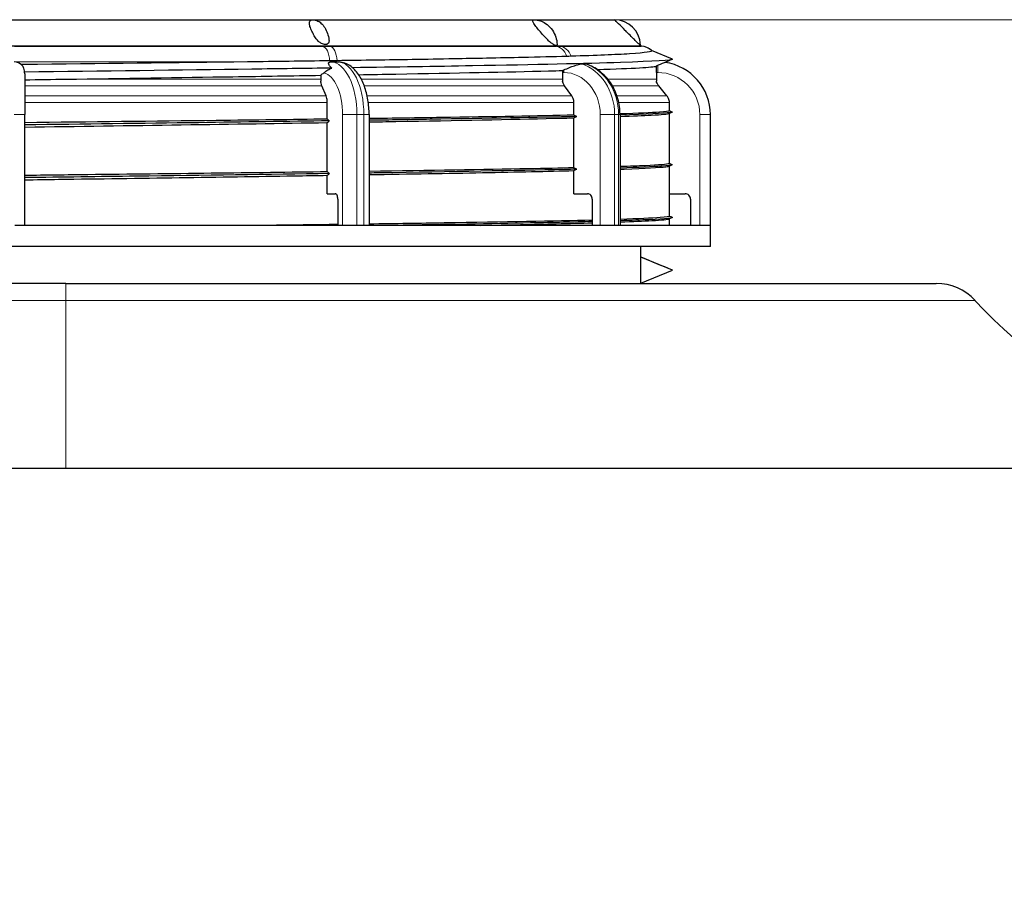
# Model space of a CAD drawing. Units: millimetres. Extents: x 0 to 19458, y -1212 to 5940.
# Drawn here: x 1989 to 2176, y 5293 to 5460 of the extents above; entities that cross this region are included whole.
import ezdxf

# ---------------------------------------------------------------- set-up
doc = ezdxf.new("R2010")
doc.units = ezdxf.units.MM
doc.header["$LTSCALE"] = 20
doc.layers.add('Bemaßung (ISO)', color=1, linetype='Continuous', lineweight=5, true_color=0xff0000)
doc.layers.add('Tangential', color=7, linetype='Continuous', lineweight=9, true_color=0xbfbfbf)
doc.layers.add('Sichtbar (ISO)', color=7, linetype='Continuous', lineweight=25)
doc.layers.add('Sichtbar schmal (ISO)', color=7, linetype='Continuous', lineweight=25)
doc.styles.add('Bemaßung', font='tahoma.ttf')
doc.dimstyles.new('Dehoust', dxfattribs={"dimscale": 20, "dimtxt": 3.5, "dimasz": 2.5, "dimexe": 3.175, "dimexo": 0.8, "dimgap": 0.8, "dimtad": 1, "dimtoh": 1, "dimdec": 0, "dimrnd": 1e-08, "dimzin": 12, "dimtxsty": 'Bemaßung', "dimcen": 0.09, "dimdle": 10, "dimclrd": 256, "dimclre": 256, "dimclrt": 7, "dimadec": 1, "dimazin": 3, "dimtfac": 1, "dimtmove": 0, "dimatfit": 3, "dimfxl": 1, "dimtolj": 1, "dimtzin": 0, "dimlwd": -1, "dimlwe": -1, "dimarcsym": 0})

# ---------------------------------------------------------------- blocks, each defined once
blk = doc.blocks.new('*D15')
at = {"layer": 'Bemaßung (ISO)', "transparency": 16777216}
for p, q in [((2102.65, 5460.17), (3088.13, 5460.17)), ((3024.63, 3760.17), (3024.63, 5410.17)), ((2279.42, 3710.17), (3088.13, 3710.17))]:
    blk.add_line(p, q, dxfattribs=at)
for points in [[(3016.3, 5410.17), (3032.96, 5410.17), (3024.63, 5460.17)], [(3016.3, 3760.17), (3032.96, 3760.17), (3024.63, 3710.17)]]:
    blk.add_solid(points, dxfattribs=at)
at = {"layer": 'Defpoints', "color": 0, "transparency": 16777216}
for p in [(2086.65, 5460.17), (3024.63, 5460.17), (2263.42, 3710.17)]:
    blk.add_point(p, dxfattribs=at)
at = {"layer": 'Bemaßung (ISO)', "color": 7, "transparency": 16777216, "insert": (2935.86, 4585.17), "char_height": 70, "attachment_point": 2, "rotation": 90, "style": 'Bemaßung'}
blk.add_mtext('\\A1; \\fTahoma|b0|i0;1746', dxfattribs=at)

msp = doc.modelspace()

# ---------------------------------------------------------------- linework, layer by layer
at = {"layer": 'Sichtbar (ISO)'}
for p, q in [((1872.05, 5460.17), (2102.05, 5460.17)), ((2102.05, 5460.17), (2102.05, 5460.17)), ((2090.83, 5455.17), (1867.05, 5455.17)), ((2107.05, 5455.17), (2091.34, 5455.17)), ((2113.05, 5452.69), (2109.09, 5454.33)), ((2109.99, 5450.17), (2109.99, 5451.4)), ((1990.24, 5449.84), (1990.24, 5442.17)), ((2046.36, 5449.64), (2046.36, 5448.55)), ((2092.21, 5450.17), (2092.21, 5448.55)), ((2109.99, 5450.17), (2109.99, 5448.55)), ((2047.37, 5445.73), (2046.58, 5447.62)), ((2093.94, 5445.73), (2092.58, 5447.62)), ((2112, 5445.73), (2110.43, 5447.62)), ((2047.6, 5441.32), (2047.6, 5444.45)), ((2094.35, 5442.08), (2094.35, 5444.45)), ((2112.46, 5442.88), (2112.46, 5444.45)), ((1990.24, 5421.17), (1990.24, 5442.17)), ((2055.52, 5442.17), (2055.52, 5421.17)), ((2103.1, 5442.17), (2103.1, 5421.17)), ((2112.46, 5432.88), (2112.46, 5442.42)), ((2120.24, 5421.17), (2120.24, 5442.17)), ((2047.6, 5431.32), (2047.6, 5440.67)), ((2094.35, 5432.08), (2094.35, 5441.57)), ((2094.35, 5427.17), (2094.35, 5431.57)), ((2112.46, 5427.17), (2112.46, 5432.42)), ((2047.6, 5427.17), (2047.6, 5430.67)), ((2047.6, 5427.17), (2049.1, 5427.17)), ((2094.35, 5427.17), (2096.95, 5427.17)), ((2112.46, 5427.17), (2115.46, 5427.17)), ((2112.49, 5422.92), (2112.49, 5427.17)), ((2049.6, 5426.17), (2049.6, 5421.17)), ((2097.81, 5426.17), (2097.81, 5421.17)), ((2116.47, 5426.17), (2116.47, 5421.17)), ((2112.49, 5421.17), (2112.49, 5422.44)), ((2053.13, 5421.17), (1988.35, 5421.17)), ((2053.22, 5421.17), (2053.13, 5421.17)), ((2053.87, 5421.17), (2053.22, 5421.17)), ((2054.52, 5421.17), (2053.87, 5421.17)), ((2054.61, 5421.17), (2054.52, 5421.17)), ((2102.03, 5421.17), (2054.61, 5421.17)), ((2102.08, 5421.17), (2102.03, 5421.17)), ((2102.46, 5421.17), (2102.08, 5421.17)), ((2102.83, 5421.17), (2102.46, 5421.17)), ((2102.88, 5421.17), (2102.83, 5421.17)), ((2120.24, 5421.17), (2102.88, 5421.17)), ((2120.24, 5421.17), (2120.24, 5421.17)), ((2120.24, 5417.17), (2120.24, 5421.17)), ((2120.24, 5417.17), (1854.74, 5417.17)), ((2107.05, 5415.17), (2107.05, 5417.17)), ((2113.05, 5412.69), (2107.05, 5415.17)), ((2107.05, 5410.2), (2107.05, 5415.17)), ((2107.05, 5410.2), (2113.05, 5412.69)), ((1998.05, 5410.17), (1148.05, 5410.17)), ((1998.05, 5410.17), (2163.05, 5410.17)), ((2107.05, 5410.17), (2107.05, 5410.2)), ((1804.5, 5375.17), (2268.05, 5375.17))]:
    msp.add_line(p, q, dxfattribs=at)
for centre, radius, start, end in [((2101.99, 5455.17), 5, 2.2042, 89.3599), ((2107.19, 5455.37), 0.2, 182.2042, 266.4857), ((2106.99, 5452.18), 3, 45.7968, 86.4857), ((1988.24, 5450.17), 2, 43.7638, 90), ((2110.24, 5442.17), 10, 0, 82.0196), ((2163.05, 5400.17), 10, 42.6382, 90), ((2242.85, 5473.66), 98.48, 222.6382, 270)]:
    msp.add_arc(centre, radius, start, end, dxfattribs=at)
msp.add_ellipse((2093.21, 5450.17), major_axis=(0, -2), ratio=0.5, start_param=4.526693, end_param=4.712389, dxfattribs=at)
for points, knots in [([(2045.02, 5460.16), (2045.23, 5460.13), (2045.43, 5460.08), (2045.91, 5459.9), (2046.17, 5459.73), (2046.69, 5459.29), (2046.93, 5459), (2047.33, 5458.34), (2047.5, 5457.97), (2047.76, 5457.19), (2047.85, 5456.78), (2047.91, 5456.34), (2047.91, 5456.34), (2047.91, 5456.33)], [0.058683, 0.058683, 0.058683, 0.058683, 0.189801, 0.189801, 0.400994, 0.400994, 0.681381, 0.681381, 0.986343, 0.986343, 1.291305, 1.291305, 1.297403, 1.297403, 1.297403, 1.297403]), ([(2086.77, 5460.17), (2087.2, 5460.16), (2087.63, 5460.08), (2088.48, 5459.78), (2088.91, 5459.55), (2089.66, 5458.95), (2090, 5458.59), (2090.55, 5457.79), (2090.76, 5457.35), (2091.06, 5456.44), (2091.15, 5455.97), (2091.18, 5455.5)], [0.023268, 0.023268, 0.023268, 0.023268, 0.29524, 0.29524, 0.596147, 0.596147, 0.90226, 0.90226, 1.208373, 1.208373, 1.503616, 1.503616, 1.503616, 1.503616]), ([(2055.52, 5442.17), (2055.52, 5443.12), (2055.44, 5444.06), (2055.15, 5445.88), (2054.93, 5446.75), (2054.34, 5448.37), (2053.97, 5449.12), (2053.06, 5450.44), (2052.52, 5451.02), (2051.27, 5451.84), (2050.58, 5452.1), (2049.83, 5452.16), (2049.79, 5452.17), (2049.76, 5452.17)], [4.712389, 4.712389, 4.712389, 4.712389, 5.026548, 5.026548, 5.340708, 5.340708, 5.654867, 5.654867, 5.969026, 5.969026, 6.240022, 6.240022, 6.253573, 6.253573, 6.253573, 6.253573]), ([(2113.05, 5452.69), (2113.05, 5452.48), (2109.67, 5452.27), (2103.18, 5452.06), (2096.69, 5451.84), (2087.08, 5451.63), (2075.12, 5451.42), (2068.24, 5451.3), (2060.59, 5451.18), (2052.38, 5451.06)], [0, 0, 0, 0, 0.398467, 0.398467, 0.398467, 0.796884, 0.796884, 0.796884, 1.025675, 1.025675, 1.025675, 1.025675]), ([(2103.1, 5442.17), (2103.1, 5443.19), (2102.96, 5444.21), (2102.41, 5446.16), (2102, 5447.1), (2100.94, 5448.79), (2100.28, 5449.55), (2098.78, 5450.81), (2097.93, 5451.31), (2096.89, 5451.7), (2096.76, 5451.75), (2096.63, 5451.79)], [4.712389, 4.712389, 4.712389, 4.712389, 5.026548, 5.026548, 5.340708, 5.340708, 5.654867, 5.654867, 5.969026, 5.969026, 6.013255, 6.013255, 6.013255, 6.013255]), ([(2048.43, 5451), (2043.54, 5450.93), (2038.47, 5450.86), (2033.26, 5450.79), (2019.55, 5450.6), (2004.87, 5450.41), (1990.13, 5450.23)], [1.0619853, 1.0619853, 1.0619853, 1.0619853, 1.1952547, 1.1952547, 1.1952547, 1.5463601, 1.5463601, 1.5463601, 1.5463601]), ([(2046.58, 5447.62), (2046.51, 5447.77), (2046.46, 5447.96), (2046.4, 5448.26), (2046.38, 5448.4), (2046.36, 5448.55)], [0.46185949, 0.46185949, 0.46185949, 0.46185949, 0.51841511, 0.51841511, 0.5591801, 0.5591801, 0.5591801, 0.5591801]), ([(2092.58, 5447.62), (2092.47, 5447.77), (2092.38, 5447.96), (2092.27, 5448.26), (2092.23, 5448.4), (2092.21, 5448.55)], [0.46185949, 0.46185949, 0.46185949, 0.46185949, 0.51841511, 0.51841511, 0.5591801, 0.5591801, 0.5591801, 0.5591801]), ([(2110.43, 5447.62), (2110.3, 5447.77), (2110.19, 5447.96), (2110.06, 5448.26), (2110.02, 5448.4), (2109.99, 5448.55)], [0.46185949, 0.46185949, 0.46185949, 0.46185949, 0.51841511, 0.51841511, 0.5591801, 0.5591801, 0.5591801, 0.5591801]), ([(2047.6, 5444.45), (2047.6, 5444.7), (2047.57, 5444.99), (2047.49, 5445.39), (2047.43, 5445.58), (2047.37, 5445.73)], [0, 0, 0, 0, 0.0740423, 0.0740423, 0.1305977, 0.1305977, 0.1305977, 0.1305977]), ([(2094.35, 5444.45), (2094.35, 5444.7), (2094.3, 5444.99), (2094.15, 5445.39), (2094.06, 5445.58), (2093.94, 5445.73)], [0, 0, 0, 0, 0.0740423, 0.0740423, 0.1305977, 0.1305977, 0.1305977, 0.1305977]), ([(2112.46, 5444.45), (2112.46, 5444.7), (2112.41, 5444.99), (2112.24, 5445.39), (2112.13, 5445.58), (2112, 5445.73)], [0, 0, 0, 0, 0.0740423, 0.0740423, 0.1305977, 0.1305977, 0.1305977, 0.1305977]), ([(2113.02, 5442.65), (2112.96, 5442.62), (2112.81, 5442.59), (2112.57, 5442.55), (2111.43, 5442.39), (2108.21, 5442.22), (2103.1, 5442.05)], [6.3050124, 6.3050124, 6.3050124, 6.3050124, 6.3700829, 6.3700829, 6.3700829, 6.683214, 6.683214, 6.683214, 6.683214]), ([(2047.99, 5440.99), (2040.11, 5440.88), (2031.78, 5440.77), (2023.16, 5440.65), (2012.48, 5440.51), (2001.38, 5440.37), (1990.24, 5440.23)], [7.3491545, 7.3491545, 7.3491545, 7.3491545, 7.5633299, 7.5633299, 7.5633299, 7.8286261, 7.8286261, 7.8286261, 7.8286261]), ([(2094.88, 5441.82), (2087.52, 5441.64), (2078.08, 5441.46), (2067.09, 5441.29), (2063.4, 5441.22), (2059.53, 5441.16), (2055.52, 5441.1)], [6.8268471, 6.8268471, 6.8268471, 6.8268471, 7.1656163, 7.1656163, 7.1656163, 7.2794942, 7.2794942, 7.2794942, 7.2794942]), ([(2113.01, 5432.65), (2112.87, 5432.57), (2112.19, 5432.49), (2110.98, 5432.4), (2109.32, 5432.28), (2106.67, 5432.17), (2103.09, 5432.05)], [12.5881977, 12.5881977, 12.5881977, 12.5881977, 12.7479851, 12.7479851, 12.7479851, 12.9663993, 12.9663993, 12.9663993, 12.9663993]), ([(2047.99, 5430.99), (2036.57, 5430.83), (2024.17, 5430.66), (2011.37, 5430.5), (2004.41, 5430.41), (1997.33, 5430.32), (1990.24, 5430.23)], [13.6323398, 13.6323398, 13.6323398, 13.6323398, 13.9429705, 13.9429705, 13.9429705, 14.1118114, 14.1118114, 14.1118114, 14.1118114]), ([(2094.88, 5431.82), (2094.09, 5431.8), (2093.28, 5431.79), (2092.44, 5431.77), (2083.27, 5431.56), (2071.28, 5431.34), (2057.41, 5431.13), (2056.78, 5431.12), (2056.15, 5431.11), (2055.52, 5431.1)], [13.1100324, 13.1100324, 13.1100324, 13.1100324, 13.1464074, 13.1464074, 13.1464074, 13.5447348, 13.5447348, 13.5447348, 13.5626795, 13.5626795, 13.5626795, 13.5626795]), ([(2049.6, 5426.17), (2049.6, 5426.3), (2049.58, 5426.44), (2049.54, 5426.67), (2049.5, 5426.79), (2049.41, 5426.97), (2049.35, 5427.05), (2049.23, 5427.15), (2049.16, 5427.17), (2049.1, 5427.17)], [0, 0, 0, 0, 0.0370214, 0.0370214, 0.074047, 0.074047, 0.1110779, 0.1110779, 0.1481132, 0.1481132, 0.1481132, 0.1481132]), ([(2097.81, 5426.17), (2097.81, 5426.3), (2097.79, 5426.44), (2097.7, 5426.67), (2097.63, 5426.79), (2097.48, 5426.97), (2097.38, 5427.05), (2097.18, 5427.15), (2097.05, 5427.17), (2096.95, 5427.17)], [0, 0, 0, 0, 0.0370214, 0.0370214, 0.074047, 0.074047, 0.1110779, 0.1110779, 0.1481132, 0.1481132, 0.1481132, 0.1481132]), ([(2116.47, 5426.17), (2116.47, 5426.3), (2116.44, 5426.44), (2116.34, 5426.67), (2116.26, 5426.79), (2116.08, 5426.97), (2115.96, 5427.05), (2115.73, 5427.15), (2115.59, 5427.17), (2115.46, 5427.17)], [0, 0, 0, 0, 0.0370214, 0.0370214, 0.074047, 0.074047, 0.1110779, 0.1110779, 0.1481132, 0.1481132, 0.1481132, 0.1481132]), ([(2097.8, 5421.9), (2094.43, 5421.81), (2090.53, 5421.72), (2086.15, 5421.63), (2078.73, 5421.48), (2069.94, 5421.33), (2060.16, 5421.17)], [19.3464691, 19.3464691, 19.3464691, 19.3464691, 19.5151905, 19.5151905, 19.5151905, 19.8012817, 19.8012817, 19.8012817, 19.8012817]), ([(2112.99, 5422.74), (2113.36, 5422.58), (2111.88, 5422.42), (2108.58, 5422.26), (2107.1, 5422.19), (2105.27, 5422.12), (2103.1, 5422.05)], [18.8190706, 18.8190706, 18.8190706, 18.8190706, 19.1168525, 19.1168525, 19.1168525, 19.2495846, 19.2495846, 19.2495846, 19.2495846])]:
    msp.add_open_spline(points, degree=3, knots=knots, dxfattribs=at)
for points in [[(2112.99, 5452.64), (2111.97, 5452.22), (2110.95, 5451.8), (2109.93, 5451.37)], [(2112.99, 5442.64), (2112.81, 5442.56), (2112.62, 5442.49), (2112.44, 5442.41)], [(2112.99, 5432.64), (2112.81, 5432.56), (2112.62, 5432.49), (2112.44, 5432.41)], [(2112.99, 5422.64), (2112.81, 5422.56), (2112.62, 5422.49), (2112.44, 5422.41)], [(2112.49, 5422.94), (2112.66, 5422.88), (2112.83, 5422.81), (2112.99, 5422.74)], [(2107.05, 5415.2), (2109.03, 5414.38), (2111.01, 5413.56), (2112.99, 5412.74)], [(2112.99, 5412.74), (2113.03, 5412.72), (2113.05, 5412.71), (2113.05, 5412.69)]]:
    msp.add_open_spline(points, degree=3, dxfattribs=at)
at = {"layer": 'Sichtbar schmal (ISO)'}
for points, knots in [([(2047.24, 5455.46), (2047.13, 5455.46), (2047.01, 5455.48), (2046.74, 5455.55), (2046.61, 5455.61), (2046.32, 5455.77), (2046.16, 5455.88), (2045.83, 5456.17), (2045.66, 5456.36), (2045.33, 5456.79), (2045.17, 5457.06), (2044.86, 5457.63), (2044.69, 5457.97), (2044.43, 5458.55), (2044.32, 5458.82), (2044.21, 5459.26), (2044.17, 5459.5), (2044.27, 5459.85), (2044.33, 5459.95), (2044.49, 5460.08), (2044.59, 5460.13), (2044.8, 5460.17), (2044.91, 5460.17), (2045.02, 5460.16)], [0, 0, 0, 0, 0.0389763, 0.0389763, 0.0804849, 0.0804849, 0.1314406, 0.1314406, 0.2032963, 0.2032963, 0.2906815, 0.2906815, 0.3662464, 0.3662464, 0.4471408, 0.4471408, 0.5112964, 0.5112964, 0.5494581, 0.5494581, 0.5811012, 0.5811012, 0.6070025, 0.6070025, 0.6070025, 0.6070025]), ([(2090.68, 5455.37), (2090.6, 5455.4), (2090.52, 5455.45), (2090.28, 5455.59), (2090.13, 5455.69), (2089.78, 5455.97), (2089.58, 5456.15), (2089.13, 5456.59), (2088.88, 5456.86), (2088.38, 5457.42), (2088.05, 5457.81), (2087.57, 5458.37), (2087.34, 5458.64), (2086.97, 5459.12), (2086.79, 5459.37), (2086.6, 5459.76), (2086.57, 5459.88), (2086.56, 5460.04), (2086.58, 5460.1), (2086.65, 5460.16), (2086.7, 5460.17), (2086.77, 5460.17)], [0.0104244, 0.0104244, 0.0104244, 0.0104244, 0.0448147, 0.0448147, 0.1006832, 0.1006832, 0.1801295, 0.1801295, 0.2878922, 0.2878922, 0.3878381, 0.3878381, 0.5285091, 0.5285091, 0.6589145, 0.6589145, 0.7494904, 0.7494904, 0.8284989, 0.8284989, 0.888463, 0.888463, 0.888463, 0.888463]), ([(2106.86, 5455.37), (2106.8, 5455.42), (2106.73, 5455.49), (2106.54, 5455.68), (2106.41, 5455.81), (2106.08, 5456.14), (2105.87, 5456.35), (2105.16, 5457.05), (2104.29, 5457.93), (2103.61, 5458.61), (2103.19, 5459.03), (2102.6, 5459.62), (2102.46, 5459.76), (2102.26, 5459.96), (2102.19, 5460.04), (2102.09, 5460.14), (2102.06, 5460.16), (2102.05, 5460.17), (2102.05, 5460.17), (2102.05, 5460.17)], [0.003756, 0.003756, 0.003756, 0.003756, 0.047188, 0.047188, 0.107392, 0.107392, 0.195735, 0.195735, 0.407419, 0.407419, 0.828829, 0.828829, 1.095541, 1.095541, 1.380574, 1.380574, 1.63665, 1.63665, 1.68165, 1.68165, 1.68165, 1.68165]), ([(1988.3, 5455.13), (1998.72, 5455.14), (2009.08, 5455.15), (2028.76, 5455.15), (2038.02, 5455.16), (2046.69, 5455.16)], [0.000335, 0.000335, 0.000335, 0.000335, 3.126911, 3.126911, 6.126328, 6.126328, 6.126328, 6.126328]), ([(2046.69, 5455.16), (2046.88, 5455.16), (2047.09, 5455.17), (2047.67, 5455.17), (2047.88, 5455.16), (2048.07, 5455.16)], [0, 0, 0, 0, 0.0653975, 0.0653975, 0.1335503, 0.1335503, 0.1335503, 0.1335503]), ([(2047.91, 5456.33), (2047.92, 5456.29), (2047.92, 5456.25), (2047.94, 5455.99), (2047.89, 5455.85), (2047.78, 5455.66), (2047.7, 5455.59), (2047.55, 5455.51), (2047.5, 5455.49), (2047.37, 5455.47), (2047.31, 5455.46), (2047.24, 5455.46)], [0.8863528, 0.8863528, 0.8863528, 0.8863528, 0.8952447, 0.8952447, 0.9450269, 0.9450269, 0.9950373, 0.9950373, 1.0198348, 1.0198348, 1.0438281, 1.0438281, 1.0438281, 1.0438281]), ([(2048.07, 5455.16), (2056.85, 5455.17), (2064.93, 5455.17), (2079.31, 5455.17), (2085.55, 5455.17), (2090.68, 5455.17)], [0.128808, 0.128808, 0.128808, 0.128808, 3.186648, 3.186648, 6.24523, 6.24523, 6.24523, 6.24523]), ([(2091.15, 5455.37), (2091.14, 5455.35), (2091.12, 5455.33), (2091.09, 5455.29), (2091.06, 5455.26), (2091.03, 5455.25), (2091.03, 5455.25), (2091.03, 5455.25), (2091.02, 5455.25), (2091.02, 5455.25), (2091.02, 5455.25), (2091.02, 5455.25), (2091.02, 5455.25), (2091.01, 5455.25), (2091.01, 5455.25), (2091, 5455.25), (2091, 5455.25), (2090.98, 5455.26), (2090.95, 5455.26), (2090.9, 5455.28), (2090.87, 5455.29), (2090.79, 5455.32), (2090.74, 5455.34), (2090.68, 5455.37)], [0, 0, 0, 0, 0.02060685, 0.02060685, 0.04303443, 0.04303443, 0.04473546, 0.04473546, 0.04551603, 0.04551603, 0.04612971, 0.04612971, 0.04683092, 0.04683092, 0.04809325, 0.04809325, 0.05084254, 0.05084254, 0.05955141, 0.05955141, 0.06654966, 0.06654966, 0.08079673, 0.08079673, 0.08079673, 0.08079673]), ([(2090.84, 5455.17), (2090.87, 5455.18), (2090.89, 5455.18), (2090.98, 5455.2), (2091.01, 5455.21), (2091.04, 5455.22), (2091.04, 5455.22), (2091.04, 5455.22), (2091.04, 5455.22), (2091.05, 5455.22), (2091.05, 5455.22), (2091.05, 5455.22), (2091.05, 5455.22), (2091.05, 5455.22), (2091.05, 5455.22), (2091.06, 5455.22), (2091.07, 5455.22), (2091.08, 5455.21), (2091.1, 5455.21), (2091.18, 5455.19), (2091.25, 5455.18), (2091.33, 5455.17)], [0.0026647, 0.0026647, 0.0026647, 0.0026647, 0.0202958, 0.0202958, 0.0609837, 0.0609837, 0.0647951, 0.0647951, 0.0665238, 0.0665238, 0.0678216, 0.0678216, 0.0692417, 0.0692417, 0.071628, 0.071628, 0.0769629, 0.0769629, 0.0928921, 0.0928921, 0.1300925, 0.1300925, 0.1300925, 0.1300925]), ([(2091.48, 5455.17), (2096.39, 5455.17), (2100.2, 5455.17), (2105.56, 5455.17), (2106.98, 5455.17), (2107.05, 5455.17)], [0.128246, 0.128246, 0.128246, 0.128246, 3.119191, 3.119191, 6.238306, 6.238306, 6.238306, 6.238306]), ([(2107.05, 5455.17), (2107.05, 5455.18), (2107.04, 5455.18), (2107.03, 5455.19), (2107.03, 5455.2), (2107.02, 5455.21), (2107.01, 5455.21), (2107, 5455.22), (2107, 5455.22), (2106.99, 5455.23), (2106.99, 5455.23), (2106.98, 5455.24), (2106.98, 5455.25), (2106.97, 5455.26), (2106.96, 5455.26), (2106.94, 5455.28), (2106.93, 5455.3), (2106.9, 5455.33), (2106.88, 5455.35), (2106.86, 5455.37)], [0.00101931, 0.00101931, 0.00101931, 0.00101931, 0.01854009, 0.01854009, 0.02642107, 0.02642107, 0.0294461, 0.0294461, 0.03135755, 0.03135755, 0.03299692, 0.03299692, 0.03489507, 0.03489507, 0.03799515, 0.03799515, 0.04475666, 0.04475666, 0.05385175, 0.05385175, 0.05385175, 0.05385175]), ([(2093.01, 5453.22), (2090.49, 5453.14), (2087.69, 5453.07), (2082.49, 5452.96), (2080.2, 5452.91), (2075.8, 5452.82), (2073.72, 5452.78), (2069.04, 5452.7), (2066.41, 5452.65), (2059.17, 5452.54), (2054.42, 5452.47), (2049.45, 5452.4)], [-6.380993, -6.380993, -6.380993, -6.380993, -4.870094, -4.870094, -3.799149, -3.799149, -2.907357, -2.907357, -1.861604, -1.861604, -0.131727, -0.131727, -0.131727, -0.131727]), ([(2093.82, 5453.24), (2093.71, 5453.24), (2093.58, 5453.23), (2093.26, 5453.22), (2093.13, 5453.22), (2093.01, 5453.22)], [0, 0, 0, 0, 0.0691005, 0.0691005, 0.1375344, 0.1375344, 0.1375344, 0.1375344]), ([(2109.09, 5454.32), (2109.25, 5454.1), (2108.14, 5453.9), (2102.31, 5453.53), (2098.59, 5453.38), (2093.82, 5453.24)], [-6.72681, -6.72681, -6.72681, -6.72681, -3.055199, -3.055199, -0.131146, -0.131146, -0.131146, -0.131146]), ([(2032.45, 5452.17), (2018.89, 5452.01), (2004.49, 5451.84), (1989.8, 5451.67), (1989.69, 5451.67), (1989.57, 5451.67)], [-27.115981, -27.115981, -27.115981, -27.115981, -22.742138, -22.742138, -22.708396, -22.708396, -22.708396, -22.708396]), ([(2032.45, 5452.17), (2018.89, 5452.01), (2004.49, 5451.84), (1989.8, 5451.67), (1989.69, 5451.67), (1989.57, 5451.67)], [-27.115981, -27.115981, -27.115981, -27.115981, -22.742138, -22.742138, -22.708396, -22.708396, -22.708396, -22.708396]), ([(1989.69, 5451.56), (1989.81, 5451.43), (1989.89, 5451.3), (1990.07, 5450.9), (1990.12, 5450.58), (1990.13, 5450.23)], [-0.4028934, -0.4028934, -0.4028934, -0.4028934, -0.2727705, -0.2727705, 0, 0, 0, 0]), ([(2048.43, 5451), (2048.23, 5451.19), (2048.04, 5451.39), (2047.87, 5451.68), (2047.83, 5451.79), (2047.84, 5451.95), (2047.86, 5452), (2047.93, 5452.08), (2047.97, 5452.1), (2048.06, 5452.14), (2048.1, 5452.15), (2048.2, 5452.17), (2048.26, 5452.17), (2048.32, 5452.17), (2048.32, 5452.17), (2048.32, 5452.17), (2048.32, 5452.17), (2048.32, 5452.17), (2048.32, 5452.17), (2048.32, 5452.17), (2048.32, 5452.17), (2048.32, 5452.17), (2048.32, 5452.17), (2048.32, 5452.17), (2048.32, 5452.17), (2048.33, 5452.17), (2048.33, 5452.17), (2048.34, 5452.17), (2048.34, 5452.17), (2048.34, 5452.17)], [-0.7142657, -0.7142657, -0.7142657, -0.7142657, -0.566727, -0.566727, -0.4790918, -0.4790918, -0.43068, -0.43068, -0.3999391, -0.3999391, -0.3784776, -0.3784776, -0.3579633, -0.3579633, -0.3577114, -0.3577114, -0.3576165, -0.3576165, -0.3575522, -0.3575522, -0.3574892, -0.3574892, -0.357402, -0.357402, -0.3572056, -0.3572056, -0.3552258, -0.3552258, -0.3549353, -0.3549353, -0.3549353, -0.3549353]), ([(2049.45, 5452.4), (2049.21, 5452.39), (2048.99, 5452.39), (2048.5, 5452.38), (2048.27, 5452.38), (2048.03, 5452.38)], [0, 0, 0, 0, 0.0831693, 0.0831693, 0.1658355, 0.1658355, 0.1658355, 0.1658355]), ([(2092.45, 5450.65), (2092.8, 5450.81), (2093.17, 5450.97), (2093.84, 5451.24), (2094.14, 5451.35), (2094.63, 5451.52), (2094.83, 5451.59), (2095.14, 5451.68), (2095.27, 5451.71), (2095.47, 5451.76), (2095.55, 5451.77), (2095.67, 5451.79), (2095.71, 5451.79), (2095.76, 5451.79), (2095.76, 5451.79), (2095.77, 5451.79), (2095.77, 5451.79), (2095.77, 5451.79), (2095.78, 5451.79), (2095.78, 5451.79), (2095.78, 5451.79), (2095.78, 5451.79), (2095.78, 5451.79), (2095.78, 5451.79), (2095.78, 5451.79), (2095.78, 5451.79), (2095.78, 5451.79), (2095.78, 5451.79), (2095.78, 5451.79), (2095.79, 5451.79), (2095.79, 5451.79), (2095.79, 5451.79)], [-1.8165805, -1.8165805, -1.8165805, -1.8165805, -1.6016837, -1.6016837, -1.4347218, -1.4347218, -1.3267045, -1.3267045, -1.2496804, -1.2496804, -1.1932408, -1.1932408, -1.1563986, -1.1563986, -1.1486646, -1.1486646, -1.147432, -1.147432, -1.1470919, -1.1470919, -1.1468869, -1.1468869, -1.1467053, -1.1467053, -1.1464743, -1.1464743, -1.1461139, -1.1461139, -1.1444243, -1.1444243, -1.1421236, -1.1421236, -1.1421236, -1.1421236]), ([(2095.79, 5451.79), (2095.82, 5451.79), (2095.85, 5451.8), (2096.09, 5451.8), (2096.3, 5451.8), (2096.51, 5451.8)], [-0.5829254, -0.5829254, -0.5829254, -0.5829254, -0.5647661, -0.5647661, -0.4329894, -0.4329894, -0.4329894, -0.4329894]), ([(2096.51, 5451.8), (2096.53, 5451.8), (2096.54, 5451.8), (2096.59, 5451.8), (2096.61, 5451.8), (2096.63, 5451.79)], [-1.17248781, -1.17248781, -1.17248781, -1.17248781, -1.15484204, -1.15484204, -1.11604998, -1.11604998, -1.11604998, -1.11604998]), ([(2098.81, 5450.72), (2102.24, 5450.84), (2104.92, 5450.95), (2108.63, 5451.16), (2109.68, 5451.27), (2109.93, 5451.37)], [-5.285457, -5.285457, -5.285457, -5.285457, -2.809736, -2.809736, -0.384299, -0.384299, -0.384299, -0.384299]), ([(1998.04, 5448.9), (2008.86, 5449.06), (2019.51, 5449.21), (2035.45, 5449.46), (2041.01, 5449.54), (2046.36, 5449.63)], [-18.223985, -18.223985, -18.223985, -18.223985, -14.965559, -14.965559, -13.130642, -13.130642, -13.130642, -13.130642]), ([(1998.04, 5448.9), (2008.86, 5449.06), (2019.51, 5449.21), (2035.45, 5449.46), (2041.01, 5449.54), (2046.36, 5449.63)], [-18.223985, -18.223985, -18.223985, -18.223985, -14.965559, -14.965559, -13.130642, -13.130642, -13.130642, -13.130642]), ([(2046.94, 5450.12), (2047.16, 5450.3), (2047.41, 5450.48), (2047.92, 5450.77), (2048.16, 5450.89), (2048.43, 5451)], [-0.2343886, -0.2343886, -0.2343886, -0.2343886, -0.0967007, -0.0967007, 0, 0, 0, 0]), ([(2053.54, 5449.75), (2055.94, 5449.79), (2058.28, 5449.83), (2071.92, 5450.07), (2081.73, 5450.27), (2090.47, 5450.49), (2091.36, 5450.51), (2092.22, 5450.53)], [-12.294168, -12.294168, -12.294168, -12.294168, -11.438309, -11.438309, -7.194108, -7.194108, -6.69567, -6.69567, -6.69567, -6.69567]), ([(2053.54, 5449.75), (2055.94, 5449.79), (2058.28, 5449.83), (2071.92, 5450.07), (2081.73, 5450.27), (2090.47, 5450.49), (2091.36, 5450.51), (2092.22, 5450.53)], [-12.294168, -12.294168, -12.294168, -12.294168, -11.438309, -11.438309, -7.194108, -7.194108, -6.69567, -6.69567, -6.69567, -6.69567]), ([(2094.35, 5442.08), (2087.55, 5441.92), (2079.03, 5441.77), (2064.79, 5441.55), (2060.26, 5441.49), (2055.52, 5441.42)], [-194.75364, -194.75364, -194.75364, -194.75364, -190.814687, -190.814687, -189.113134, -189.113134, -189.113134, -189.113134]), ([(2112.46, 5442.88), (2112.33, 5442.8), (2111.71, 5442.73), (2109.05, 5442.53), (2106.53, 5442.42), (2103.1, 5442.31)], [-201.30961, -201.30961, -201.30961, -201.30961, -199.411157, -199.411157, -196.699742, -196.699742, -196.699742, -196.699742]), ([(2103.1, 5441.83), (2105.54, 5441.91), (2107.52, 5442), (2111.03, 5442.19), (2112.17, 5442.3), (2112.44, 5442.41)], [-21.731883, -21.731883, -21.731883, -21.731883, -19.800828, -19.800828, -17.231177, -17.231177, -17.231177, -17.231177]), ([(2113.02, 5442.65), (2112.84, 5442.73), (2112.67, 5442.8), (2112.48, 5442.88), (2112.47, 5442.88), (2112.46, 5442.88)], [-0.38187322, -0.38187322, -0.38187322, -0.38187322, -0.32470619, -0.32470619, -0.32172331, -0.32172331, -0.32172331, -0.32172331]), ([(2047.6, 5441.32), (2040.88, 5441.23), (2033.83, 5441.14), (2014.78, 5440.92), (2002.55, 5440.78), (1990.24, 5440.64)], [-188.185824, -188.185824, -188.185824, -188.185824, -185.876829, -185.876829, -182.170028, -182.170028, -182.170028, -182.170028]), ([(1990.24, 5439.82), (2000.25, 5439.96), (2010.21, 5440.1), (2029.57, 5440.39), (2038.86, 5440.53), (2047.6, 5440.67)], [-36.257408, -36.257408, -36.257408, -36.257408, -33.242536, -33.242536, -30.242907, -30.242907, -30.242907, -30.242907]), ([(2055.52, 5440.8), (2057.23, 5440.82), (2058.91, 5440.85), (2072.29, 5441.08), (2082.47, 5441.28), (2091.93, 5441.51), (2093.16, 5441.54), (2094.35, 5441.57)], [-29.317221, -29.317221, -29.317221, -29.317221, -28.705135, -28.705135, -24.367785, -24.367785, -23.68248, -23.68248, -23.68248, -23.68248]), ([(2112.46, 5432.88), (2112.45, 5432.88), (2112.44, 5432.87), (2112.07, 5432.74), (2110.54, 5432.62), (2106.54, 5432.43), (2104.95, 5432.37), (2103.1, 5432.31)], [-122.559206, -122.559206, -122.559206, -122.559206, -122.3933, -122.3933, -119.414968, -119.414968, -117.950448, -117.950448, -117.950448, -117.950448]), ([(2113.02, 5432.65), (2112.84, 5432.73), (2112.67, 5432.8), (2112.48, 5432.88), (2112.47, 5432.88), (2112.46, 5432.88)], [-0.38187322, -0.38187322, -0.38187322, -0.38187322, -0.32470619, -0.32470619, -0.32172331, -0.32172331, -0.32172331, -0.32172331]), ([(2047.6, 5431.32), (2033.54, 5431.14), (2018.12, 5430.96), (1998.21, 5430.73), (1994.23, 5430.68), (1990.24, 5430.64)], [-109.43341, -109.43341, -109.43341, -109.43341, -104.619653, -104.619653, -103.419795, -103.419795, -103.419795, -103.419795]), ([(2094.35, 5432.08), (2091.73, 5432.02), (2088.86, 5431.96), (2077.24, 5431.74), (2067.02, 5431.58), (2055.52, 5431.42)], [-115.997966, -115.997966, -115.997966, -115.997966, -114.481832, -114.481832, -110.357491, -110.357491, -110.357491, -110.357491]), ([(2055.52, 5430.8), (2063.3, 5430.93), (2070.5, 5431.05), (2083.63, 5431.31), (2089.44, 5431.44), (2094.35, 5431.57)], [-108.072038, -108.072038, -108.072038, -108.072038, -105.280492, -105.280492, -102.431596, -102.431596, -102.431596, -102.431596]), ([(2103.1, 5431.83), (2103.36, 5431.84), (2103.62, 5431.85), (2107.93, 5432), (2110.58, 5432.15), (2112.12, 5432.33), (2112.34, 5432.37), (2112.44, 5432.41)], [-100.481477, -100.481477, -100.481477, -100.481477, -100.275403, -100.275403, -96.941396, -96.941396, -95.982927, -95.982927, -95.982927, -95.982927]), ([(1990.24, 5429.82), (1992.38, 5429.85), (1994.51, 5429.88), (2012.12, 5430.13), (2027.25, 5430.35), (2043.41, 5430.6), (2045.52, 5430.63), (2047.6, 5430.67)], [-115.008168, -115.008168, -115.008168, -115.008168, -114.366302, -114.366302, -109.71025, -109.71025, -108.997799, -108.997799, -108.997799, -108.997799]), ([(2097.81, 5422.16), (2090.68, 5421.98), (2081.17, 5421.81), (2065.25, 5421.56), (2060.49, 5421.49), (2055.52, 5421.42)], [-37.950685, -37.950685, -37.950685, -37.950685, -33.395345, -33.395345, -31.608116, -31.608116, -31.608116, -31.608116]), ([(2076.66, 5421.17), (2081.95, 5421.28), (2086.76, 5421.38), (2093.48, 5421.54), (2095.75, 5421.6), (2097.81, 5421.66)], [-184.080997, -184.080997, -184.080997, -184.080997, -181.806367, -181.806367, -180.484915, -180.484915, -180.484915, -180.484915]), ([(2112.49, 5422.92), (2112.49, 5422.83), (2111.89, 5422.74), (2109.14, 5422.54), (2106.59, 5422.43), (2103.1, 5422.31)], [-44.080075, -44.080075, -44.080075, -44.080075, -41.955671, -41.955671, -39.195125, -39.195125, -39.195125, -39.195125]), ([(2103.1, 5421.83), (2105.58, 5421.91), (2107.59, 5422), (2111.06, 5422.19), (2112.18, 5422.3), (2112.44, 5422.41)], [-179.23688, -179.23688, -179.23688, -179.23688, -177.273963, -177.273963, -174.736134, -174.736134, -174.736134, -174.736134])]:
    msp.add_open_spline(points, degree=3, knots=knots, dxfattribs=at)
for points in [[(2090.68, 5455.17), (2090.73, 5455.17), (2090.78, 5455.17), (2090.83, 5455.17)], [(2090.83, 5455.17), (2090.83, 5455.17), (2090.84, 5455.17), (2090.84, 5455.17)], [(2091.18, 5455.5), (2091.18, 5455.45), (2091.17, 5455.4), (2091.15, 5455.37)], [(2091.33, 5455.17), (2091.33, 5455.17), (2091.34, 5455.17), (2091.34, 5455.17)], [(2091.34, 5455.17), (2091.38, 5455.17), (2091.43, 5455.17), (2091.48, 5455.17)], [(2107.05, 5455.17), (2107.05, 5455.17), (2107.05, 5455.17), (2107.05, 5455.17)], [(2107.05, 5455.17), (2107.05, 5455.17), (2107.05, 5455.17), (2107.05, 5455.17)], [(2109.09, 5454.33), (2109.09, 5454.32), (2109.09, 5454.32), (2109.09, 5454.32)], [(2048.03, 5452.38), (2043.02, 5452.31), (2037.81, 5452.24), (2032.45, 5452.17)], [(2048.34, 5452.17), (2048.78, 5452.17), (2049.22, 5452.17), (2049.66, 5452.17)], [(2049.66, 5452.17), (2049.69, 5452.17), (2049.72, 5452.17), (2049.76, 5452.17)], [(1990.13, 5450.23), (1990.21, 5450.1), (1990.24, 5449.97), (1990.24, 5449.84)], [(2046.36, 5449.64), (2046.56, 5449.8), (2046.75, 5449.96), (2046.94, 5450.12)], [(2092.22, 5450.54), (2092.3, 5450.58), (2092.38, 5450.61), (2092.45, 5450.65)], [(1990.24, 5448.79), (1992.85, 5448.82), (1995.45, 5448.86), (1998.04, 5448.9)], [(2094.88, 5441.82), (2094.7, 5441.91), (2094.53, 5442), (2094.35, 5442.08)], [(2047.99, 5440.99), (2047.86, 5441.1), (2047.73, 5441.21), (2047.6, 5441.32)], [(2047.6, 5440.67), (2047.73, 5440.78), (2047.86, 5440.88), (2047.99, 5440.99)], [(2094.35, 5441.57), (2094.53, 5441.65), (2094.7, 5441.74), (2094.88, 5441.82)], [(2047.99, 5430.99), (2047.86, 5431.1), (2047.73, 5431.21), (2047.6, 5431.32)], [(2047.6, 5430.67), (2047.73, 5430.78), (2047.86, 5430.88), (2047.99, 5430.99)], [(2094.88, 5431.82), (2094.7, 5431.91), (2094.53, 5432), (2094.35, 5432.08)], [(2094.35, 5431.57), (2094.53, 5431.65), (2094.7, 5431.74), (2094.88, 5431.82)], [(2049.6, 5421.34), (2045.29, 5421.29), (2040.84, 5421.23), (2036.27, 5421.17)]]:
    msp.add_open_spline(points, degree=3, dxfattribs=at)
at = {"layer": 'Tangential'}
for p, q in [((2032.45, 5452.17), (1988.31, 5452.17)), ((2110.24, 5450.17), (2110.24, 5451.5)), ((2092.21, 5450.17), (2092.42, 5450.17)), ((2109.99, 5450.17), (2110.24, 5450.17)), ((2046.58, 5447.62), (1990.24, 5447.62)), ((1998.04, 5448.9), (2046.36, 5448.9)), ((2054.05, 5448.9), (2092.21, 5448.9)), ((2092.58, 5447.62), (2054.61, 5447.62)), ((2100.79, 5448.9), (2109.99, 5448.9)), ((2110.43, 5447.62), (2101.67, 5447.62)), ((1990.24, 5445.73), (2047.37, 5445.73)), ((2055.15, 5445.73), (2093.94, 5445.73)), ((2102.52, 5445.73), (2112, 5445.73)), ((2047.6, 5444.45), (1990.24, 5444.45)), ((2094.35, 5444.45), (2055.37, 5444.45)), ((2112.46, 5444.45), (2102.87, 5444.45)), ((1990.24, 5442.17), (1988.24, 5442.17)), ((2050.49, 5442.17), (2053.22, 5442.17)), ((2050.49, 5442.17), (2050.49, 5421.17)), ((2053.22, 5421.17), (2053.22, 5442.17)), ((2053.22, 5442.17), (2054.52, 5442.17)), ((2054.52, 5442.17), (2054.52, 5421.17)), ((2055.52, 5442.17), (2054.52, 5442.17)), ((2099.35, 5442.17), (2102.08, 5442.17)), ((2099.35, 5442.17), (2099.35, 5421.17)), ((2102.08, 5421.17), (2102.08, 5442.17)), ((2102.08, 5442.17), (2102.83, 5442.17)), ((2102.83, 5442.17), (2102.83, 5421.17)), ((2103.1, 5442.17), (2102.83, 5442.17)), ((2118.24, 5442.17), (2120.24, 5442.17)), ((2118.24, 5442.17), (2118.24, 5421.17)), ((1998.05, 5410.17), (1998.05, 5406.95)), ((1148.05, 5406.95), (1998.05, 5406.95)), ((1998.05, 5406.95), (1998.05, 5375.17)), ((2170.41, 5406.95), (1998.05, 5406.95))]:
    msp.add_line(p, q, dxfattribs=at)
for centre, radius, start, end in [((2106.99, 5452.17), 3, 45.5808, 88.9395), ((2110.24, 5442.17), 8, 0, 90)]:
    msp.add_arc(centre, radius, start, end, dxfattribs=at)
for centre, major_axis, ratio, start_param, end_param in [((2046.55, 5452.17), (0, 3), 0.494209, 4.780383, 6.189808), ((2047.93, 5452.17), (0, 3), 0.505768, 4.786954, 6.191525), ((2090.58, 5452.17), (0, 3), 0.862669, 5.067069, 6.244385), ((2091.38, 5452.17), (0, 3), 0.869343, 5.075479, 6.245371), ((2048.22, 5442.17), (0, 10), 0.5, 4.712389, 6.258997), ((2049.52, 5442.17), (0, 10), 0.5, 4.712389, 6.254501), ((2093.42, 5442.17), (0, 10), 0.866025, 4.712389, 6.006537), ((2094.17, 5442.17), (0, 10), 0.866025, 4.712389, 6.009531), ((2046.49, 5442.17), (0, 8), 0.5, 4.712389, 6.169602), ((2093.42, 5450.17), (0, -2), 0.5, 4.473647, 4.712389), ((2092.42, 5442.17), (0, 8), 0.866025, 4.712389, 6.283185)]:
    msp.add_ellipse(centre, major_axis=major_axis, ratio=ratio, start_param=start_param, end_param=end_param, dxfattribs=at)
for points, knots in [([(2091.15, 5455.37), (2091.1, 5455.37), (2091.01, 5455.37), (2090.82, 5455.37), (2090.75, 5455.37), (2090.68, 5455.37)], [-0.3214215, -0.3214215, -0.3214215, -0.3214215, -0.2451768, -0.2451768, -0.2135742, -0.2135742, -0.2135742, -0.2135742]), ([(2091.33, 5455.17), (2091.28, 5455.17), (2091.17, 5455.17), (2090.97, 5455.17), (2090.91, 5455.17), (2090.84, 5455.17)], [-4.970773, -4.970773, -4.970773, -4.970773, -2.417193, -2.417193, -1.338123, -1.338123, -1.338123, -1.338123]), ([(2106.99, 5455.37), (2106.99, 5455.37), (2106.99, 5455.37), (2106.96, 5455.37), (2106.92, 5455.37), (2106.86, 5455.37)], [-0.26717793, -0.26717793, -0.26717793, -0.26717793, -0.24517683, -0.24517683, -0.19449112, -0.19449112, -0.19449112, -0.19449112]), ([(2107.18, 5455.17), (2107.18, 5455.17), (2107.17, 5455.17), (2107.15, 5455.17), (2107.1, 5455.17), (2107.05, 5455.17)], [-3.141597, -3.141597, -3.141597, -3.141597, -2.417193, -2.417193, -0.592199, -0.592199, -0.592199, -0.592199])]:
    msp.add_open_spline(points, degree=3, knots=knots, dxfattribs=at)

# ---------------------------------------------------------------- dimensions: what is measured, and where the dimension line sits
at = {"layer": 'Bemaßung (ISO)'}
dim = msp.add_linear_dim(base=(3024.63, 5460.17), p1=(2263.42, 3710.17), p2=(2086.65, 5460.17), angle=90, text=' \\fTahoma|b0|i0;1746', dimstyle='Dehoust', override={"dimgap": 0.8, "dimtoh": 0, "dimdec": 0, "dimtol": 0, "dimlim": 0, "dimtp": 0, "dimtm": 0, "dimtdec": 2, "dimtofl": 0, "dimatfit": 1}, dxfattribs=at)
dim.commit()
dim.dimension.update_dxf_attribs({"geometry": '*D15', "text_midpoint": (3024.63, 4585.17), "dimtype": 160})

doc.saveas('drawing.dxf')
